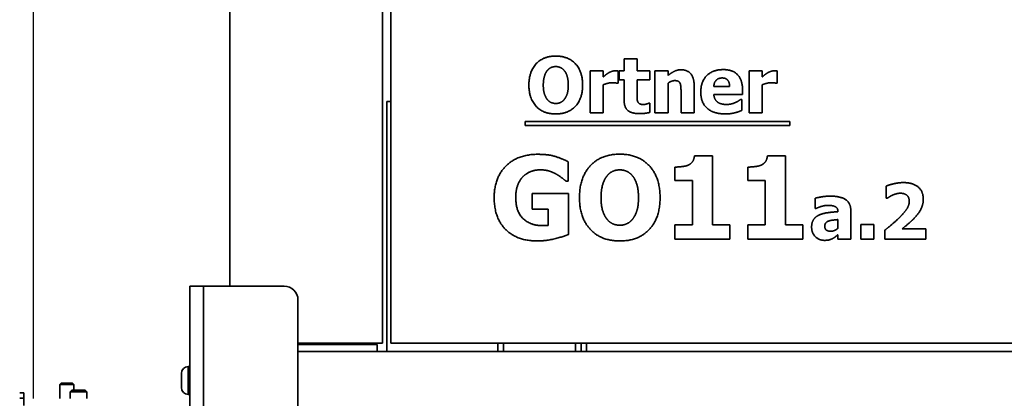
# Model space of a CAD drawing. Units: millimetres. Extents: x 400 to 5840, y 100 to 4100.
# Drawn here: x 4668 to 5023, y 3510 to 3647 of the extents above; entities that cross this region are included whole.
import ezdxf

# ---------------------------------------------------------------- set-up
doc = ezdxf.new("R2010")
doc.units = ezdxf.units.MM
doc.header["$LTSCALE"] = 20
for name, color, linetype, lineweight in [('Bemaßungen(DIN)', 7, 'Continuous', 25), ('Sichtbare Kanten(DIN)', 7, 'Continuous', 35), ('Sichtbare tangentiale Kanten(DIN)', 7, 'Continuous', 35)]:
    doc.layers.add(name, color=color, linetype=linetype, lineweight=lineweight)
doc.styles.add('Aktuell-BSI', font='arial.ttf')
doc.dimstyles.new('STANDARD-DIN-Ortner', dxfattribs={"dimscale": 20, "dimtxt": 2.5, "dimasz": 2.5, "dimexe": 3.175, "dimexo": 0, "dimgap": 0.8, "dimtad": 1, "dimdec": 1, "dimrnd": 1e-08, "dimtxsty": 'Aktuell-BSI', "dimcen": 0.09, "dimdle": 10, "dimclrd": 7, "dimclre": 7, "dimclrt": 7, "dimadec": 0, "dimazin": 2, "dimtfac": 4, "dimtmove": 0, "dimatfit": 3, "dimfxl": 1, "dimtolj": 1, "dimtzin": 0, "dimlwd": 25, "dimlwe": 25, "dimarcsym": 0})

# ---------------------------------------------------------------- blocks, each defined once
blk = doc.blocks.new('*D20')
at = {"layer": 'Bemaßungen(DIN)', "color": 7, "linetype": 'Continuous', "lineweight": 25, "transparency": 16777216}
for p, q in [((4672.99, 3510.2), (4672.99, 3905.17)), ((4743.74, 3673.2), (4743.74, 3905.17)), ((4622.99, 3841.67), (4572.99, 3841.67)), ((4743.74, 3841.67), (4672.99, 3841.67)), ((4793.74, 3841.67), (4843.74, 3841.67))]:
    blk.add_line(p, q, dxfattribs=at)
at = {"layer": 'Bemaßungen(DIN)', "color": 7, "linetype": 'Continuous', "transparency": 16777216}
for points in [[(4622.99, 3850), (4622.99, 3833.33), (4672.99, 3841.67)], [(4793.74, 3850), (4793.74, 3833.33), (4743.74, 3841.67)]]:
    blk.add_solid(points, dxfattribs=at)
at = {"layer": 'Defpoints', "color": 0, "linetype": 'Continuous', "transparency": 16777216}
for p in [(4672.99, 3841.67), (4743.74, 3673.2), (4672.99, 3510.2)]:
    blk.add_point(p, dxfattribs=at)
at = {"layer": 'Bemaßungen(DIN)', "color": 7, "linetype": 'Continuous', "lineweight": 25, "transparency": 16777216, "insert": (4677.58, 3907.87), "char_height": 50, "attachment_point": 1, "style": 'Aktuell-BSI'}
blk.add_mtext('\\A1;71', dxfattribs=at)

msp = doc.modelspace()

# ---------------------------------------------------------------- linework, layer by layer
at = {"layer": 'Sichtbare Kanten(DIN)'}
for p, q in [((4743.74, 3550.7), (4743.74, 3673.2)), ((4798.74, 3673.2), (4798.74, 3530.2)), ((4801.74, 3673.2), (4801.74, 3530.2)), ((4885.72, 3632.52), (4890.42, 3632.52)), ((4885.72, 3628.21), (4885.72, 3632.52)), ((4890.42, 3632.52), (4890.42, 3628.21)), ((4873.52, 3628.21), (4878.22, 3628.21)), ((4873.52, 3613.12), (4873.52, 3628.21)), ((4878.22, 3628.21), (4878.22, 3626.04)), ((4883.65, 3628.21), (4883.65, 3623.75)), ((4883.93, 3628.21), (4885.72, 3628.21)), ((4883.93, 3624.94), (4883.93, 3628.21)), ((4890.42, 3628.21), (4894.96, 3628.21)), ((4894.96, 3628.21), (4894.96, 3624.94)), ((4896.87, 3613.12), (4896.87, 3628.21)), ((4896.87, 3628.21), (4901.58, 3628.21)), ((4901.58, 3628.21), (4901.58, 3626.54)), ((4930.81, 3613.12), (4930.81, 3628.21)), ((4930.81, 3628.21), (4935.51, 3628.21)), ((4935.51, 3628.21), (4935.51, 3626.04)), ((4940.94, 3628.21), (4940.94, 3623.75)), ((4878.22, 3623.22), (4878.22, 3613.12)), ((4883.65, 3623.75), (4883.26, 3623.75)), ((4885.72, 3624.94), (4883.93, 3624.94)), ((4885.72, 3617.89), (4885.72, 3624.94)), ((4894.96, 3624.94), (4890.42, 3624.94)), ((4890.42, 3624.94), (4890.42, 3619.57)), ((4901.58, 3623.8), (4901.58, 3613.12)), ((4910.99, 3622.94), (4910.99, 3613.12)), ((4918.06, 3622.6), (4923.76, 3622.6)), ((4935.51, 3623.22), (4935.51, 3613.12)), ((4940.94, 3623.75), (4940.55, 3623.75)), ((4906.26, 3613.12), (4906.26, 3620.59)), ((4928.4, 3619.77), (4918.07, 3619.77)), ((4928.4, 3621.47), (4928.4, 3619.77)), ((4800.24, 3617.2), (4800.24, 3527.2)), ((4800.24, 3617.2), (4801.74, 3617.2)), ((4894.56, 3616.56), (4894.96, 3616.56)), ((4894.96, 3616.56), (4894.96, 3613.25)), ((4927.62, 3617.86), (4928.12, 3617.86)), ((4928.12, 3617.86), (4928.12, 3613.97)), ((4878.22, 3613.12), (4873.52, 3613.12)), ((4901.58, 3613.12), (4896.87, 3613.12)), ((4910.99, 3613.12), (4906.26, 3613.12)), ((4935.51, 3613.12), (4930.81, 3613.12)), ((4850.15, 3608.49), (4850.15, 3609.97)), ((4850.15, 3609.97), (4945.47, 3609.97)), ((4945.47, 3608.49), (4850.15, 3608.49)), ((4945.47, 3609.97), (4945.47, 3608.49)), ((4911.09, 3597.66), (4917.65, 3597.66)), ((4917.65, 3597.66), (4917.65, 3572.81)), ((4937.37, 3597.66), (4943.93, 3597.66)), ((4943.93, 3597.66), (4943.93, 3572.81)), ((4865.6, 3595.52), (4865.6, 3588.47)), ((4904.01, 3588.69), (4904.01, 3593.58)), ((4930.29, 3588.69), (4930.29, 3593.58)), ((4865.6, 3588.47), (4864.92, 3588.47)), ((4910.33, 3588.69), (4904.01, 3588.69)), ((4910.33, 3572.81), (4910.33, 3588.69)), ((4936.61, 3588.69), (4930.29, 3588.69)), ((4936.61, 3572.81), (4936.61, 3588.69)), ((4980.2, 3582.37), (4980.2, 3586.73)), ((4852.62, 3584.07), (4865.72, 3584.07)), ((4852.62, 3578.45), (4852.62, 3584.07)), ((4865.72, 3584.07), (4865.72, 3569.29)), ((4954.56, 3578.71), (4954.56, 3582.35)), ((4980.59, 3582.37), (4980.2, 3582.37)), ((4858.43, 3578.45), (4852.62, 3578.45)), ((4858.43, 3572.55), (4858.43, 3578.45)), ((4954.97, 3578.71), (4954.56, 3578.71)), ((4962.78, 3577.49), (4962.78, 3577.57)), ((4967.42, 3577.85), (4967.42, 3567.59)), ((4904.01, 3572.81), (4910.33, 3572.81)), ((4904.01, 3567.59), (4904.01, 3572.81)), ((4917.65, 3572.81), (4923.83, 3572.81)), ((4923.83, 3572.81), (4923.83, 3567.59)), ((4930.29, 3572.81), (4936.61, 3572.81)), ((4930.29, 3567.59), (4930.29, 3572.81)), ((4943.93, 3572.81), (4950.11, 3572.81)), ((4950.11, 3572.81), (4950.11, 3567.59)), ((4962.75, 3571.53), (4962.75, 3574.65)), ((4971.01, 3567.59), (4971.01, 3572.87)), ((4971.01, 3572.87), (4975.76, 3572.87)), ((4975.76, 3572.87), (4975.76, 3567.59)), ((4962.75, 3567.59), (4962.75, 3569.19)), ((4979.72, 3567.59), (4979.72, 3570.85)), ((4985.94, 3571.36), (4994.42, 3571.36)), ((4994.42, 3571.36), (4994.42, 3567.59)), ((4923.83, 3567.59), (4904.01, 3567.59)), ((4950.11, 3567.59), (4930.29, 3567.59)), ((4967.42, 3567.59), (4962.75, 3567.59)), ((4975.76, 3567.59), (4971.01, 3567.59)), ((4994.42, 3567.59), (4979.72, 3567.59)), ((4734.24, 3550.7), (4729.24, 3550.7)), ((4729.24, 2826.7), (4729.24, 3550.7)), ((4734.24, 3550.7), (4763.24, 3550.7)), ((4768.24, 3206.27), (4768.24, 3545.7)), ((4798.74, 3530.2), (4768.24, 3530.2)), ((4768.24, 3529.7), (4796.74, 3529.7)), ((4796.74, 3527.2), (4796.74, 3529.7)), ((5361.74, 3530.2), (4801.74, 3530.2)), ((4840.24, 3527.2), (4840.24, 3530.2)), ((4842.24, 3527.2), (4842.24, 3530.2)), ((4870.24, 3530.2), (4870.24, 3527.2)), ((4768.24, 3527.2), (5303.74, 3527.2)), ((4726.24, 3519.2), (4726.24, 3514.2)), ((4729.24, 3521.7), (4728.74, 3521.7)), ((4682.98, 3515.7), (4682.49, 3515.21)), ((4682.98, 3515.7), (4687, 3515.7)), ((4687, 3515.7), (4687.49, 3515.21)), ((4667.99, 3512.2), (4669.49, 3512.2)), ((4669.49, 3512.2), (4669.49, 3510.37)), ((4687.49, 3515.21), (4682.49, 3515.21)), ((4682.49, 3515.21), (4682.49, 3510.2)), ((4686.83, 3513.2), (4686.22, 3512.59)), ((4686.22, 3512.59), (4692.22, 3512.59)), ((4686.22, 3510.2), (4686.22, 3512.59)), ((4691.6, 3513.2), (4686.83, 3513.2)), ((4687.49, 3515.21), (4687.49, 3513.2)), ((4691.6, 3513.2), (4692.22, 3512.59)), ((4692.22, 3510.2), (4692.22, 3512.59)), ((4669.49, 3510.37), (4667.99, 3510.37)), ((4669.49, 3510.37), (4669.49, 3507.7)), ((4729.24, 3511.7), (4728.74, 3511.7))]:
    msp.add_line(p, q, dxfattribs=at)
for centre, radius, start, end in [((4763.24, 3545.7), 5, 0, 90), ((4728.74, 3519.2), 2.5, 90, 180), ((4728.74, 3514.2), 2.5, 180, 270)]:
    msp.add_arc(centre, radius, start, end, dxfattribs=at)
for points in [[(4851.45, 3623.12), (4851.45, 3627.94), (4856.6, 3633.54), (4861.12, 3633.54)], [(4861.12, 3633.54), (4865.63, 3633.54), (4870.81, 3627.97), (4870.81, 3623.12)], [(4861.14, 3629.77), (4860.21, 3629.77), (4858.71, 3629.1), (4858.01, 3628.26)], [(4864.27, 3628.23), (4863.63, 3629.05), (4862.01, 3629.77), (4861.14, 3629.77)], [(4858.01, 3628.26), (4857.39, 3627.48), (4856.63, 3624.91), (4856.63, 3623.12)], [(4865.63, 3623.12), (4865.63, 3624.92), (4864.9, 3627.43), (4864.27, 3628.23)], [(4878.22, 3626.04), (4878.54, 3626.33), (4879.68, 3627.24), (4880.15, 3627.51)], [(4880.15, 3627.51), (4880.67, 3627.82), (4882.03, 3628.26), (4882.63, 3628.26)], [(4882.63, 3628.26), (4882.86, 3628.26), (4883.42, 3628.23), (4883.65, 3628.21)], [(4901.58, 3626.54), (4902.73, 3627.51), (4904.91, 3628.62), (4906.24, 3628.62)], [(4906.24, 3628.62), (4908.54, 3628.62), (4910.99, 3625.7), (4910.99, 3622.94)], [(4913.37, 3620.58), (4913.37, 3624.27), (4917.62, 3628.68), (4921.45, 3628.68)], [(4921.07, 3625.67), (4919.7, 3625.67), (4918.14, 3624.01), (4918.06, 3622.6)], [(4923.76, 3622.6), (4923.73, 3624.1), (4922.42, 3625.67), (4921.07, 3625.67)], [(4921.45, 3628.68), (4924.9, 3628.68), (4928.4, 3624.94), (4928.4, 3621.47)], [(4935.51, 3626.04), (4935.84, 3626.33), (4936.97, 3627.24), (4937.44, 3627.51)], [(4937.44, 3627.51), (4937.96, 3627.82), (4939.32, 3628.26), (4939.92, 3628.26)], [(4939.92, 3628.26), (4940.15, 3628.26), (4940.72, 3628.23), (4940.94, 3628.21)], [(4861.12, 3612.7), (4856.6, 3612.7), (4851.45, 3618.33), (4851.45, 3623.12)], [(4856.63, 3623.12), (4856.63, 3621.28), (4857.36, 3618.84), (4857.99, 3618.02)], [(4870.81, 3623.12), (4870.81, 3618.26), (4865.63, 3612.7), (4861.12, 3612.7)], [(4864.28, 3618.05), (4864.93, 3618.92), (4865.63, 3621.24), (4865.63, 3623.12)], [(4881.35, 3623.95), (4880.62, 3623.95), (4878.98, 3623.51), (4878.22, 3623.22)], [(4883.26, 3623.75), (4882.99, 3623.85), (4881.96, 3623.95), (4881.35, 3623.95)], [(4903.99, 3624.71), (4903.42, 3624.71), (4902.24, 3624.27), (4901.58, 3623.8)], [(4905.92, 3623.75), (4905.68, 3624.27), (4904.77, 3624.71), (4903.99, 3624.71)], [(4906.26, 3620.59), (4906.26, 3621.52), (4906.11, 3623.33), (4905.92, 3623.75)], [(4938.64, 3623.95), (4937.91, 3623.95), (4936.28, 3623.51), (4935.51, 3623.22)], [(4940.55, 3623.75), (4940.28, 3623.85), (4939.26, 3623.95), (4938.64, 3623.95)], [(4890.42, 3619.57), (4890.42, 3618.78), (4890.46, 3617.6), (4890.65, 3617.13)], [(4922.21, 3612.72), (4917.93, 3612.72), (4913.37, 3616.8), (4913.37, 3620.58)], [(4918.07, 3619.77), (4918.14, 3618.71), (4918.9, 3617.32), (4919.52, 3616.9)], [(4857.99, 3618.02), (4858.63, 3617.19), (4860.26, 3616.48), (4861.14, 3616.48)], [(4861.14, 3616.48), (4862.03, 3616.48), (4863.68, 3617.24), (4864.28, 3618.05)], [(4891.22, 3612.83), (4888.35, 3612.83), (4885.72, 3615.2), (4885.72, 3617.89)], [(4890.65, 3617.13), (4890.85, 3616.66), (4891.8, 3616.1), (4892.71, 3616.1)], [(4892.71, 3616.1), (4893.1, 3616.1), (4894.31, 3616.43), (4894.56, 3616.56)], [(4919.52, 3616.9), (4920.12, 3616.48), (4921.74, 3616.12), (4922.69, 3616.12)], [(4922.69, 3616.12), (4923.5, 3616.12), (4925.09, 3616.48), (4925.76, 3616.79)], [(4925.76, 3616.79), (4926.34, 3617.03), (4927.31, 3617.63), (4927.62, 3617.86)], [(4894.96, 3613.25), (4894.2, 3613.06), (4892.48, 3612.83), (4891.22, 3612.83)], [(4925.76, 3613.16), (4924.99, 3612.94), (4923.37, 3612.72), (4922.21, 3612.72)], [(4928.12, 3613.97), (4927.54, 3613.74), (4926.6, 3613.35), (4925.76, 3613.16)], [(4838.93, 3582.61), (4838.93, 3589.66), (4847.32, 3598.17), (4854.61, 3598.17)], [(4854.61, 3598.17), (4858.38, 3598.17), (4863.1, 3596.74), (4865.6, 3595.52)], [(4869.66, 3582.59), (4869.66, 3589.81), (4877.39, 3598.22), (4884.17, 3598.22)], [(4884.17, 3598.22), (4890.93, 3598.22), (4898.71, 3589.86), (4898.71, 3582.59)], [(4908.97, 3594.33), (4909.92, 3594.82), (4910.99, 3596.44), (4911.09, 3597.66)], [(4935.25, 3594.33), (4936.2, 3594.82), (4937.27, 3596.44), (4937.37, 3597.66)], [(4904.01, 3593.58), (4905.4, 3593.58), (4908.14, 3593.94), (4908.97, 3594.33)], [(4930.29, 3593.58), (4931.68, 3593.58), (4934.42, 3593.94), (4935.25, 3594.33)], [(4849.29, 3590.12), (4848.1, 3588.91), (4846.71, 3585.19), (4846.71, 3582.73)], [(4855.63, 3592.58), (4853.71, 3592.58), (4850.53, 3591.36), (4849.29, 3590.12)], [(4861.37, 3591), (4860.25, 3591.66), (4857.29, 3592.58), (4855.63, 3592.58)], [(4864.92, 3588.47), (4864.38, 3588.88), (4862.34, 3590.46), (4861.37, 3591)], [(4879.51, 3590.29), (4878.58, 3589.13), (4877.44, 3585.26), (4877.44, 3582.59)], [(4884.2, 3592.56), (4882.81, 3592.56), (4880.55, 3591.56), (4879.51, 3590.29)], [(4888.89, 3590.25), (4887.94, 3591.49), (4885.51, 3592.56), (4884.2, 3592.56)], [(4890.93, 3582.59), (4890.93, 3585.29), (4889.84, 3589.05), (4888.89, 3590.25)], [(4980.2, 3586.73), (4981.05, 3587.13), (4984.64, 3587.98), (4986.31, 3587.98)], [(4986.31, 3587.98), (4989.88, 3587.98), (4993.54, 3584.8), (4993.54, 3581.93)], [(4954.56, 3582.35), (4955.26, 3582.55), (4958.37, 3583.1), (4959.96, 3583.1)], [(4959.96, 3583.1), (4963.85, 3583.1), (4967.42, 3580.5), (4967.42, 3577.85)], [(4982.49, 3583.49), (4981.81, 3583.18), (4980.83, 3582.53), (4980.59, 3582.37)], [(4985.31, 3584.15), (4984.55, 3584.15), (4983.19, 3583.78), (4982.49, 3583.49)], [(4988.47, 3581.27), (4988.47, 3582.66), (4986.8, 3584.15), (4985.31, 3584.15)], [(4854.39, 3566.96), (4847.32, 3566.96), (4838.93, 3575.12), (4838.93, 3582.61)], [(4846.71, 3582.73), (4846.71, 3577.48), (4851.99, 3572.47), (4856.53, 3572.47)], [(4884.17, 3566.96), (4877.39, 3566.96), (4869.66, 3575.39), (4869.66, 3582.59)], [(4877.44, 3582.59), (4877.44, 3579.82), (4878.53, 3576.17), (4879.48, 3574.93)], [(4898.71, 3582.59), (4898.71, 3575.29), (4890.93, 3566.96), (4884.17, 3566.96)], [(4888.91, 3574.98), (4889.89, 3576.29), (4890.93, 3579.77), (4890.93, 3582.59)], [(4959.08, 3579.78), (4958.26, 3579.78), (4956.02, 3579.18), (4954.97, 3578.71)], [(4962.78, 3577.57), (4962.78, 3578.82), (4960.93, 3579.78), (4959.08, 3579.78)], [(4985.68, 3576.14), (4987.16, 3577.68), (4988.47, 3580.03), (4988.47, 3581.27)], [(4993.54, 3581.93), (4993.54, 3580.16), (4991.87, 3576.76), (4989.94, 3574.82)], [(4953.3, 3571.91), (4953.3, 3573.58), (4954.64, 3575.66), (4955.91, 3576.26)], [(4955.91, 3576.26), (4957.19, 3576.87), (4960.74, 3577.36), (4962.78, 3577.49)], [(4979.72, 3570.85), (4981.58, 3572.34), (4984.56, 3574.96), (4985.68, 3576.14)], [(4856.53, 3572.47), (4856.95, 3572.47), (4858.01, 3572.52), (4858.43, 3572.55)], [(4879.48, 3574.93), (4880.43, 3573.69), (4882.89, 3572.62), (4884.2, 3572.62)], [(4884.2, 3572.62), (4885.54, 3572.62), (4888.01, 3573.76), (4888.91, 3574.98)], [(4959.36, 3574.1), (4958.73, 3573.89), (4958.05, 3573.02), (4958.05, 3572.3)], [(4958.05, 3572.3), (4958.05, 3571.25), (4959.2, 3570.46), (4960.32, 3570.46)], [(4962.75, 3574.65), (4961.55, 3574.54), (4960.07, 3574.36), (4959.36, 3574.1)], [(4989.94, 3574.82), (4988.73, 3573.62), (4986.44, 3571.75), (4985.94, 3571.36)], [(4865.72, 3569.29), (4863.75, 3568.49), (4857.46, 3566.96), (4854.39, 3566.96)], [(4957.95, 3567.18), (4955.94, 3567.18), (4953.3, 3569.87), (4953.3, 3571.91)], [(4960.32, 3570.46), (4960.93, 3570.46), (4962.23, 3571.02), (4962.75, 3571.53)], [(4962.75, 3569.19), (4962.26, 3568.79), (4961.5, 3568.14), (4960.85, 3567.81)], [(4960.85, 3567.81), (4960.22, 3567.51), (4959.02, 3567.18), (4957.95, 3567.18)]]:
    msp.add_open_spline(points, degree=2, dxfattribs=at)
at = {"layer": 'Sichtbare tangentiale Kanten(DIN)'}
for p, q in [((4734.24, 3207.51), (4734.24, 3550.7)), ((4868.24, 3530.2), (4868.24, 3527.2)), ((4872.24, 3527.2), (4872.24, 3530.2)), ((4728.74, 3511.7), (4728.74, 3521.7))]:
    msp.add_line(p, q, dxfattribs=at)

# ---------------------------------------------------------------- dimensions: what is measured, and where the dimension line sits
at = {"layer": 'Bemaßungen(DIN)', "color": 7, "linetype": 'Continuous', "lineweight": 25}
dim = msp.add_linear_dim(base=(4672.99, 3841.67), p1=(4743.74, 3673.2), p2=(4672.99, 3510.2), dimstyle='STANDARD-DIN-Ortner', override={"dimdec": 0, "dimtp": 0, "dimtm": 0, "dimtdec": 0, "dimtofl": 1, "dimatfit": 1}, dxfattribs=at)
dim.commit()
dim.dimension.update_dxf_attribs({"geometry": '*D20', "text_midpoint": (4708.36, 3841.67), "dimtype": 160})

doc.saveas('drawing.dxf')
